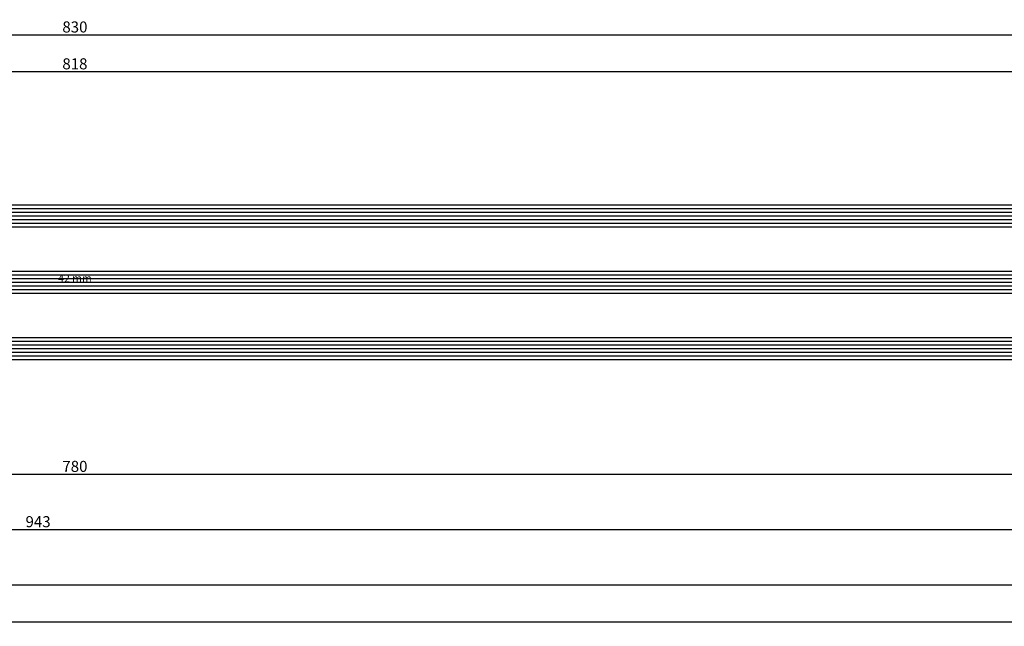
# Model space of a CAD drawing. Units: millimetres. Extents: x 0 to 2927, y -3251 to -50.
# Drawn here: x 513 to 781, y -3251 to -3087 of the extents above; entities that cross this region are included whole.
import ezdxf
from ezdxf.enums import TextEntityAlignment as Align

# ---------------------------------------------------------------- set-up
doc = ezdxf.new("R2010")
doc.units = ezdxf.units.MM
doc.header["$PDMODE"] = 3
doc.header["$PDSIZE"] = -0.5
for name, color, linetype in [('CrossSectionsDim', 3, 'Continuous'), ('CrossSectionsGlass', 4, 'Continuous'), ('CrossSectionsTexts', 3, 'Continuous')]:
    doc.layers.add(name, color=color, linetype=linetype)
doc.styles.add('CrossSection', font='simplex.shx', dxfattribs={"height": 3})
doc.styles.get("Standard").update_dxf_attribs({"font": 'complex.shx', "height": 60})
doc.dimstyles.new('CrossSection', dxfattribs={"dimtxt": 3, "dimasz": 3, "dimexe": 1.25, "dimexo": 0.625, "dimtad": 1, "dimdec": 1, "dimtxsty": 'CrossSection', "dimblk": 'NONE', "dimcen": 2.5, "dimclrd": 256, "dimclre": 256, "dimadec": 0, "dimazin": 2, "dimtfac": 1, "dimtdec": 4, "dimtofl": 0, "dimtmove": 0, "dimatfit": 3, "dimfxl": 1, "dimtolj": 1, "dimtzin": 0, "dimarcsym": 0})

# ---------------------------------------------------------------- blocks, each defined once
blk = doc.blocks.new('42_mm_TEXT_3', base_point=(140.8, 11.1))
at = {"layer": 'CrossSectionsTexts'}
blk.add_text('42 mm', height=2.1, dxfattribs=at).set_placement((528.3475, 32.1), align=Align.CENTER)
blk = doc.blocks.new('42_mm_3', base_point=(796.49, 0))
at = {"layer": 'CrossSectionsGlass'}
for p, q in [((817.39, 0), (0.5, 0)), ((817.89, -1), (0, -1)), ((817.89, -2), (0, -2)), ((817.89, -3), (0, -3)), ((817.89, -4), (0, -4)), ((817.89, -5), (0, -5)), ((817.39, -6), (0.5, -6)), ((817.39, -18), (0.5, -18)), ((817.89, -19), (0, -19)), ((817.89, -20), (0, -20)), ((817.89, -21), (0, -21)), ((817.89, -22), (0, -22)), ((817.89, -23), (0, -23)), ((817.39, -24), (0.5, -24)), ((817.89, -37), (0, -37)), ((817.39, -36), (0.5, -36)), ((817.89, -38), (0, -38)), ((817.89, -39), (0, -39)), ((817.89, -40), (0, -40)), ((817.89, -41), (0, -41)), ((817.39, -42), (0.5, -42))]:
    blk.add_line(p, q, dxfattribs=at)
blk = doc.blocks.new('*D221')
at = {"layer": 'CrossSectionsDim', "lineweight": -2}
for p, q in [((119.4, 83.825), (119.4, 90.45)), ((119.4, 89.2), (937.295, 89.2)), ((937.295, 83.825), (937.295, 90.45))]:
    blk.add_line(p, q, dxfattribs=at)
at = {"layer": 'Defpoints', "color": 0}
for p in [(937.295, 89.2), (119.4, 83.2), (937.295, 83.2)]:
    blk.add_point(p, dxfattribs=at)
at = {"layer": 'CrossSectionsDim', "color": 0, "insert": (528.3475, 91.325), "char_height": 3, "attachment_point": 5, "style": 'CrossSection'}
blk.add_mtext('\\A1;818', dxfattribs=at)
blk = doc.blocks.new('_NONE')
blk = doc.blocks.new('*D222')
at = {"layer": 'CrossSectionsDim', "lineweight": -2}
for p, q in [((113.4, 93.825), (113.4, 100.45)), ((113.4, 99.2), (943.295, 99.2)), ((943.295, 93.825), (943.295, 100.45))]:
    blk.add_line(p, q, dxfattribs=at)
at = {"layer": 'Defpoints', "color": 0}
for p in [(943.295, 99.2), (113.4, 93.2), (943.295, 93.2)]:
    blk.add_point(p, dxfattribs=at)
at = {"layer": 'CrossSectionsDim', "color": 0, "insert": (528.3475, 101.325), "char_height": 3, "attachment_point": 5, "style": 'CrossSection'}
blk.add_mtext('\\A1;830', dxfattribs=at)
blk = doc.blocks.new('*D229')
at = {"layer": 'CrossSectionsDim', "lineweight": -2}
for p, q in [((138.4, -14.625), (138.4, -21.25)), ((918.295, -14.625), (918.295, -21.25)), ((138.4, -20), (918.295, -20))]:
    blk.add_line(p, q, dxfattribs=at)
at = {"layer": 'Defpoints', "color": 0}
for p in [(138.4, -14), (918.295, -14), (918.295, -20)]:
    blk.add_point(p, dxfattribs=at)
at = {"layer": 'CrossSectionsDim', "color": 0, "insert": (528.3475, -17.875), "char_height": 3, "attachment_point": 5, "style": 'CrossSection'}
blk.add_mtext('\\A1;780', dxfattribs=at)
blk = doc.blocks.new('*D230')
at = {"layer": 'CrossSectionsDim', "lineweight": -2}
for p, q in [((46.7, -29.625), (46.7, -36.25)), ((990.005, -29.625), (990.005, -36.25)), ((46.7, -35), (990.005, -35))]:
    blk.add_line(p, q, dxfattribs=at)
at = {"layer": 'Defpoints', "color": 0}
for p in [(46.7, -29), (990.005, -29), (990.005, -35)]:
    blk.add_point(p, dxfattribs=at)
at = {"layer": 'CrossSectionsDim', "color": 0, "insert": (518.3525, -32.875), "char_height": 3, "attachment_point": 5, "style": 'CrossSection'}
blk.add_mtext('\\A1;943', dxfattribs=at)
blk = doc.blocks.new('*D231')
at = {"layer": 'CrossSectionsDim', "lineweight": -2}
for p, q in [((0, -44.625), (0, -51.25)), ((1000, -44.625), (1000, -51.25)), ((0, -50), (1000, -50))]:
    blk.add_line(p, q, dxfattribs=at)
at = {"layer": 'Defpoints', "color": 0}
for p in [(0, -44), (1000, -44), (1000, -50)]:
    blk.add_point(p, dxfattribs=at)
at = {"layer": 'CrossSectionsDim', "color": 0, "insert": (500, -47.875), "char_height": 3, "attachment_point": 5, "style": 'CrossSection'}
blk.add_mtext('\\A1;1000', dxfattribs=at)
blk = doc.blocks.new('*D232')
at = {"layer": 'CrossSectionsDim', "lineweight": -2}
for p, q in [((0, -54.625), (0, -61.25)), ((2000, -54.625), (2000, -61.25)), ((0, -60), (2000, -60))]:
    blk.add_line(p, q, dxfattribs=at)
at = {"layer": 'Defpoints', "color": 0}
for p in [(0, -54), (2000, -54), (2000, -60)]:
    blk.add_point(p, dxfattribs=at)
at = {"layer": 'CrossSectionsDim', "color": 0, "insert": (1000, -57.875), "char_height": 3, "attachment_point": 5, "style": 'CrossSection'}
blk.add_mtext('\\A1;2000', dxfattribs=at)
blk = doc.blocks.new('*D141')
at = {"layer": 'CrossSectionsDim', "lineweight": -2}
for p, q in [((119.4, -3106.165), (119.4, -3099.54)), ((937.295, -3106.165), (937.295, -3099.54)), ((119.4, -3100.79), (937.295, -3100.79))]:
    blk.add_line(p, q, dxfattribs=at)
at = {"layer": 'Defpoints', "color": 0}
for p in [(937.295, -3100.79), (119.4, -3106.79), (937.295, -3106.79)]:
    blk.add_point(p, dxfattribs=at)
at = {"layer": 'CrossSectionsDim', "color": 0, "insert": (528.3475, -3098.665), "char_height": 3, "attachment_point": 5, "style": 'CrossSection'}
blk.add_mtext('\\A1;818', dxfattribs=at)
blk = doc.blocks.new('*D142')
at = {"layer": 'CrossSectionsDim', "lineweight": -2}
for p, q in [((113.4, -3096.165), (113.4, -3089.54)), ((943.295, -3096.165), (943.295, -3089.54)), ((113.4, -3090.79), (943.295, -3090.79))]:
    blk.add_line(p, q, dxfattribs=at)
at = {"layer": 'Defpoints', "color": 0}
for p in [(943.295, -3090.79), (113.4, -3096.79), (943.295, -3096.79)]:
    blk.add_point(p, dxfattribs=at)
at = {"layer": 'CrossSectionsDim', "color": 0, "insert": (528.3475, -3088.665), "char_height": 3, "attachment_point": 5, "style": 'CrossSection'}
blk.add_mtext('\\A1;830', dxfattribs=at)
blk = doc.blocks.new('*D149')
at = {"layer": 'CrossSectionsDim', "lineweight": -2}
for p, q in [((138.4, -3204.615), (138.4, -3211.24)), ((918.295, -3204.615), (918.295, -3211.24)), ((138.4, -3209.99), (918.295, -3209.99))]:
    blk.add_line(p, q, dxfattribs=at)
at = {"layer": 'Defpoints', "color": 0}
for p in [(138.4, -3203.99), (918.295, -3203.99), (918.295, -3209.99)]:
    blk.add_point(p, dxfattribs=at)
at = {"layer": 'CrossSectionsDim', "color": 0, "insert": (528.3475, -3207.865), "char_height": 3, "attachment_point": 5, "style": 'CrossSection'}
blk.add_mtext('\\A1;780', dxfattribs=at)
blk = doc.blocks.new('*D150')
at = {"layer": 'CrossSectionsDim', "lineweight": -2}
for p, q in [((46.7, -3219.615), (46.7, -3226.24)), ((990.005, -3219.615), (990.005, -3226.24)), ((46.7, -3224.99), (990.005, -3224.99))]:
    blk.add_line(p, q, dxfattribs=at)
at = {"layer": 'Defpoints', "color": 0}
for p in [(46.7, -3218.99), (990.005, -3218.99), (990.005, -3224.99)]:
    blk.add_point(p, dxfattribs=at)
at = {"layer": 'CrossSectionsDim', "color": 0, "insert": (518.3525, -3222.865), "char_height": 3, "attachment_point": 5, "style": 'CrossSection'}
blk.add_mtext('\\A1;943', dxfattribs=at)
blk = doc.blocks.new('*D151')
at = {"layer": 'CrossSectionsDim', "lineweight": -2}
for p, q in [((0, -3234.615), (0, -3241.24)), ((1000, -3234.615), (1000, -3241.24)), ((0, -3239.99), (1000, -3239.99))]:
    blk.add_line(p, q, dxfattribs=at)
at = {"layer": 'Defpoints', "color": 0}
for p in [(0, -3233.99), (1000, -3233.99), (1000, -3239.99)]:
    blk.add_point(p, dxfattribs=at)
at = {"layer": 'CrossSectionsDim', "color": 0, "insert": (500, -3237.865), "char_height": 3, "attachment_point": 5, "style": 'CrossSection'}
blk.add_mtext('\\A1;1000', dxfattribs=at)
blk = doc.blocks.new('*D152')
at = {"layer": 'CrossSectionsDim', "lineweight": -2}
for p, q in [((0, -3244.615), (0, -3251.24)), ((2000, -3244.615), (2000, -3251.24)), ((0, -3249.99), (2000, -3249.99))]:
    blk.add_line(p, q, dxfattribs=at)
at = {"layer": 'Defpoints', "color": 0}
for p in [(0, -3243.99), (2000, -3243.99), (2000, -3249.99)]:
    blk.add_point(p, dxfattribs=at)
at = {"layer": 'CrossSectionsDim', "color": 0, "insert": (1000, -3247.865), "char_height": 3, "attachment_point": 5, "style": 'CrossSection'}
blk.add_mtext('\\A1;2000', dxfattribs=at)
blk = doc.blocks.new('CS_13HORL1')
at = {"layer": 'CrossSectionsGlass', "rotation": 180}
blk.add_blockref('42_mm_3', (140.8, 11.1), dxfattribs=at)
at = {"layer": 'CrossSectionsTexts'}
blk.add_blockref('42_mm_TEXT_3', (140.8, 11.1), dxfattribs=at)
at = {"layer": 'CrossSectionsDim'}
for base, p1, p2, text, picture, middle in [((943.295, 99.2), (113.4, 93.2), (943.295, 93.2), '830', '*D222', (528.347, 99.2)), ((937.295, 89.2), (119.4, 83.2), (937.295, 83.2), '818', '*D221', (528.347, 89.2)), ((918.295, -20), (138.4, -14), (918.295, -14), '780', '*D229', (528.347, -20)), ((990.005, -35), (46.7, -29), (990.005, -29), '943', '*D230', (518.353, -35)), ((1000, -50), (0, -44), (1000, -44), '1000', '*D231', (500, -50)), ((2000, -60), (0, -54), (2000, -54), '2000', '*D232', (1000, -60))]:
    dim = blk.add_linear_dim(base=base, p1=p1, p2=p2, text=text, dimstyle='CrossSection', override={"dimpost": '<>'}, dxfattribs=at)
    dim.commit()
    dim.dimension.update_dxf_attribs({"geometry": picture, "text_midpoint": middle, "dimtype": 160})

msp = doc.modelspace()

# ---------------------------------------------------------------- block references
msp.add_blockref('CS_13HORL1', (0, -3189.99))
at = {"layer": 'CrossSectionsGlass', "rotation": 180}
msp.add_blockref('42_mm_3', (140.8, -3178.89), dxfattribs=at)
at = {"layer": 'CrossSectionsTexts'}
msp.add_blockref('42_mm_TEXT_3', (140.8, -3178.89), dxfattribs=at)

# ---------------------------------------------------------------- dimensions: what is measured, and where the dimension line sits
at = {"layer": 'CrossSectionsDim'}
for base, p1, p2, text, picture, middle in [((943.29, -3090.79), (113.4, -3096.79), (943.29, -3096.79), '830', '*D142', (528.35, -3090.79)), ((937.29, -3100.79), (119.4, -3106.79), (937.29, -3106.79), '818', '*D141', (528.35, -3100.79)), ((918.29, -3209.99), (138.4, -3203.99), (918.29, -3203.99), '780', '*D149', (528.35, -3209.99)), ((990.01, -3224.99), (46.7, -3218.99), (990.01, -3218.99), '943', '*D150', (518.35, -3224.99)), ((1000, -3239.99), (0, -3233.99), (1000, -3233.99), '1000', '*D151', (500, -3239.99)), ((2000, -3249.99), (0, -3243.99), (2000, -3243.99), '2000', '*D152', (1000, -3249.99))]:
    dim = msp.add_linear_dim(base=base, p1=p1, p2=p2, text=text, dimstyle='CrossSection', override={"dimpost": '<>'}, dxfattribs=at)
    dim.commit()
    dim.dimension.update_dxf_attribs({"geometry": picture, "text_midpoint": middle, "dimtype": 160})

doc.saveas('drawing.dxf')
